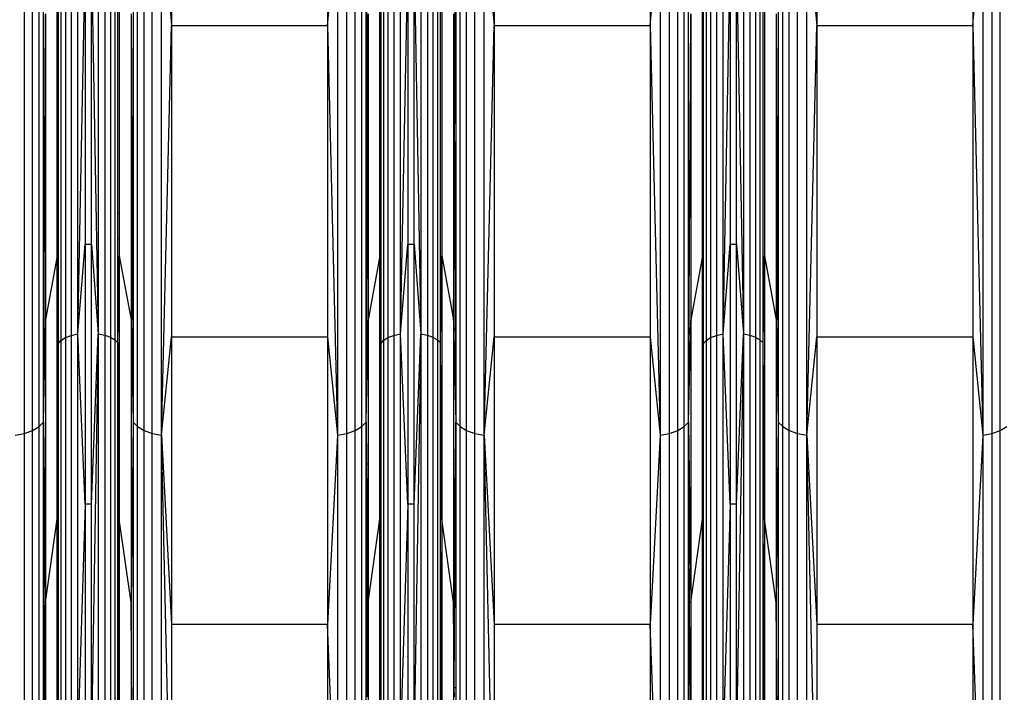
# Model space of a CAD drawing. Units: millimetres. Extents: x 23951 to 30500, y 26762 to 32021.
# Drawn here: x 28087 to 28231, y 28506 to 28604 of the extents above; entities that cross this region are included whole.
import ezdxf

# ---------------------------------------------------------------- set-up
doc = ezdxf.new("R2010")
doc.units = ezdxf.units.MM
doc.layers.add('Strefa bezpieczna', color=8, linetype='Continuous')
doc.dimstyles.get("Standard").update_dxf_attribs({"dimtxt": 180, "dimasz": 200, "dimexe": 0.18, "dimexo": 0.0625, "dimgap": 200, "dimtad": 0, "dimtih": 1, "dimtoh": 1, "dimlfac": 0.001, "dimzin": 0, "dimdsep": 46, "dimtxsty": 'Standard', "dimcen": 0.09, "dimse1": 1, "dimse2": 1, "dimadec": 0, "dimazin": 0, "dimtfac": 1, "dimtdec": 4, "dimtofl": 0, "dimtmove": 0, "dimatfit": 3, "dimfxl": 1, "dimtolj": 1, "dimtzin": 0, "dimarcsym": 0})

# ---------------------------------------------------------------- blocks, each defined once
blk = doc.blocks.new('*D169')
at = {"layer": 'Defpoints', "color": 0}
for p in [(28059.8, 30642.5), (24189.94, 26762.5), (28231.35, 26762.5)]:
    blk.add_point(p, dxfattribs=at)
at = {"layer": 'Strefa bezpieczna', "color": 0, "lineweight": -2}
for p, q in [((24189.94, 30442.5), (24189.94, 28992.5)), ((24189.94, 26962.5), (24189.94, 28412.5))]:
    blk.add_line(p, q, dxfattribs=at)
at = {"layer": 'Strefa bezpieczna', "color": 0}
for points in [[(24223.27, 30442.5), (24156.61, 30442.5), (24189.94, 30642.5)], [(24156.61, 26962.5), (24223.27, 26962.5), (24189.94, 26762.5)]]:
    blk.add_solid(points, dxfattribs=at)
at = {"layer": 'Strefa bezpieczna', "color": 0, "insert": (24189.94, 28702.5), "char_height": 180, "attachment_point": 5}
blk.add_mtext('\\A1;3.88', dxfattribs=at)

msp = doc.modelspace()

# ---------------------------------------------------------------- linework, layer by layer
for p, q in [((28109.233, 28651.56), (28109.233, 28603.496)), ((28132.101, 28651.56), (28132.101, 28603.496)), ((28156.546, 28651.56), (28156.546, 28603.496)), ((28179.414, 28651.56), (28179.414, 28603.496)), ((28203.859, 28651.56), (28203.859, 28603.496)), ((28226.727, 28651.56), (28226.727, 28603.496)), ((28092.999, 28626.541), (28092.999, 28557.308)), ((28093.651, 28626.761), (28093.651, 28557.734)), ((28094.5, 28626.931), (28094.5, 28558.061)), ((28095.489, 28558.267), (28095.489, 28627.037)), ((28098.477, 28627.041), (28098.477, 28558.274)), ((28099.422, 28626.945), (28099.422, 28558.089)), ((28100.247, 28626.792), (28100.247, 28557.793)), ((28100.903, 28626.591), (28100.903, 28557.405)), ((28140.312, 28626.541), (28140.312, 28557.308)), ((28140.964, 28626.761), (28140.964, 28557.734)), ((28141.813, 28626.931), (28141.813, 28558.061)), ((28142.802, 28558.267), (28142.802, 28627.037)), ((28145.79, 28627.041), (28145.79, 28558.274)), ((28146.735, 28626.945), (28146.735, 28558.089)), ((28147.56, 28626.792), (28147.56, 28557.793)), ((28148.216, 28626.591), (28148.216, 28557.405)), ((28148.661, 28556.948), (28148.661, 28626.354)), ((28187.625, 28626.541), (28187.625, 28557.308)), ((28188.277, 28626.761), (28188.277, 28557.734)), ((28189.126, 28626.931), (28189.126, 28558.061)), ((28190.115, 28558.267), (28190.115, 28627.037)), ((28193.103, 28627.041), (28193.103, 28558.274)), ((28194.048, 28626.945), (28194.048, 28558.089)), ((28194.873, 28626.792), (28194.873, 28557.793)), ((28195.529, 28626.591), (28195.529, 28557.405)), ((28195.974, 28556.948), (28195.974, 28626.354)), ((28089.79, 28544.695), (28089.79, 28620.012)), ((28090.44, 28545.362), (28090.44, 28620.357)), ((28103.581, 28620.357), (28103.581, 28545.362)), ((28104.231, 28544.695), (28104.231, 28620.012)), ((28137.103, 28544.695), (28137.103, 28620.012)), ((28151.544, 28544.695), (28151.544, 28620.012)), ((28184.416, 28544.695), (28184.416, 28620.012)), ((28185.066, 28545.362), (28185.066, 28620.357)), ((28198.207, 28620.357), (28198.207, 28545.362)), ((28198.857, 28544.695), (28198.857, 28620.012)), ((28087.631, 28543.698), (28087.631, 28619.496)), ((28088.835, 28544.129), (28088.835, 28619.719)), ((28105.186, 28544.129), (28105.186, 28619.719)), ((28106.389, 28543.698), (28106.389, 28619.496)), ((28107.766, 28543.428), (28107.766, 28619.356)), ((28107.766, 28619.356), (28109.233, 28603.496)), ((28132.101, 28603.496), (28133.568, 28619.356)), ((28133.568, 28619.356), (28133.568, 28543.428)), ((28134.944, 28543.698), (28134.944, 28619.496)), ((28136.148, 28544.129), (28136.148, 28619.719)), ((28152.499, 28544.129), (28152.499, 28619.719)), ((28153.702, 28543.698), (28153.702, 28619.496)), ((28155.079, 28543.428), (28155.079, 28619.356)), ((28155.079, 28619.356), (28156.546, 28603.496)), ((28179.414, 28603.496), (28180.881, 28619.356)), ((28180.881, 28619.356), (28180.881, 28543.428)), ((28182.258, 28543.698), (28182.258, 28619.496)), ((28183.461, 28544.129), (28183.461, 28619.719)), ((28199.812, 28544.129), (28199.812, 28619.719)), ((28201.015, 28543.698), (28201.015, 28619.496)), ((28202.392, 28543.428), (28202.392, 28619.356)), ((28202.392, 28619.356), (28203.859, 28603.496)), ((28226.727, 28603.496), (28228.194, 28619.356)), ((28228.194, 28619.356), (28228.194, 28543.428)), ((28229.571, 28543.698), (28229.571, 28619.496)), ((28230.774, 28544.129), (28230.774, 28619.719)), ((28095.489, 28558.267), (28096.55, 28612.767)), ((28096.55, 28612.767), (28096.55, 28571.449)), ((28097.471, 28571.449), (28097.471, 28612.767)), ((28097.471, 28612.767), (28098.477, 28558.274)), ((28142.802, 28558.267), (28143.863, 28612.767)), ((28143.863, 28612.767), (28143.863, 28571.449)), ((28144.784, 28571.449), (28144.784, 28612.767)), ((28144.784, 28612.767), (28145.79, 28558.274)), ((28190.115, 28558.267), (28191.176, 28612.767)), ((28191.176, 28612.767), (28191.176, 28571.449)), ((28192.097, 28571.449), (28192.097, 28612.767)), ((28192.097, 28612.767), (28193.103, 28558.274)), ((28148.87, 28611.601), (28148.87, 28569.736)), ((28196.183, 28611.601), (28196.183, 28569.736)), ((28092.464, 28575.989), (28092.464, 28607.684)), ((28092.589, 28607.684), (28092.589, 28575.989)), ((28101.348, 28575.989), (28101.348, 28607.684)), ((28101.557, 28607.684), (28101.557, 28575.989)), ((28137.753, 28575.989), (28137.753, 28607.684)), ((28137.817, 28607.684), (28137.943, 28582.798)), ((28139.777, 28575.989), (28139.777, 28607.684)), ((28139.902, 28607.684), (28139.902, 28575.989)), ((28150.704, 28582.798), (28150.83, 28607.684)), ((28150.894, 28607.684), (28150.894, 28575.989)), ((28187.09, 28575.989), (28187.09, 28607.684)), ((28187.215, 28607.684), (28187.215, 28575.989)), ((28090.44, 28545.362), (28090.744, 28605.197)), ((28090.744, 28605.197), (28090.744, 28560.327)), ((28103.277, 28605.197), (28103.581, 28545.362)), ((28103.277, 28605.197), (28103.277, 28560.327)), ((28137.943, 28582.798), (28138.057, 28605.197)), ((28138.057, 28605.197), (28138.057, 28575.989)), ((28150.59, 28605.197), (28150.59, 28575.989)), ((28150.59, 28605.197), (28150.704, 28582.798)), ((28185.066, 28545.362), (28185.37, 28605.197)), ((28185.37, 28605.197), (28185.37, 28560.327)), ((28197.903, 28605.197), (28198.207, 28545.362)), ((28197.903, 28605.197), (28197.903, 28560.327)), ((28107.766, 28543.428), (28109.233, 28603.496)), ((28109.233, 28603.496), (28132.101, 28603.496)), ((28109.233, 28603.496), (28109.233, 28557.83)), ((28132.101, 28603.496), (28133.568, 28543.428)), ((28132.101, 28603.496), (28132.101, 28557.83)), ((28155.079, 28543.428), (28156.546, 28603.496)), ((28156.546, 28603.496), (28179.414, 28603.496)), ((28156.546, 28603.496), (28156.546, 28557.83)), ((28179.414, 28603.496), (28180.881, 28543.428)), ((28179.414, 28603.496), (28179.414, 28557.83)), ((28202.392, 28543.428), (28203.859, 28603.496)), ((28203.859, 28603.496), (28226.727, 28603.496)), ((28203.859, 28603.496), (28203.859, 28557.83)), ((28226.727, 28603.496), (28228.194, 28543.428)), ((28226.727, 28603.496), (28226.727, 28557.83)), ((28137.908, 28575.989), (28137.943, 28582.798)), ((28137.943, 28582.798), (28137.977, 28575.989)), ((28150.669, 28575.989), (28150.704, 28582.798)), ((28150.704, 28582.798), (28150.738, 28575.989)), ((28092.589, 28575.989), (28092.464, 28575.989)), ((28092.464, 28572.156), (28092.464, 28575.989)), ((28092.589, 28575.989), (28092.589, 28572.156)), ((28101.557, 28575.989), (28101.348, 28575.989)), ((28101.348, 28572.156), (28101.348, 28575.989)), ((28101.557, 28575.989), (28101.557, 28572.156)), ((28137.908, 28575.989), (28137.753, 28575.989)), ((28137.753, 28572.156), (28137.753, 28575.989)), ((28137.889, 28572.156), (28137.908, 28575.989)), ((28137.977, 28575.989), (28137.908, 28575.989)), ((28137.977, 28575.989), (28137.997, 28572.156)), ((28138.057, 28575.989), (28137.977, 28575.989)), ((28138.057, 28575.989), (28138.057, 28572.156)), ((28139.902, 28575.989), (28139.777, 28575.989)), ((28139.777, 28572.156), (28139.777, 28575.989)), ((28139.902, 28575.989), (28139.902, 28572.156)), ((28150.59, 28575.989), (28150.59, 28572.156)), ((28150.669, 28575.989), (28150.59, 28575.989)), ((28150.65, 28572.156), (28150.669, 28575.989)), ((28150.738, 28575.989), (28150.669, 28575.989)), ((28150.894, 28575.989), (28150.738, 28575.989)), ((28150.738, 28575.989), (28150.758, 28572.156)), ((28150.894, 28575.989), (28150.894, 28572.156)), ((28187.215, 28575.989), (28187.09, 28575.989)), ((28187.09, 28572.156), (28187.09, 28575.989)), ((28187.215, 28575.989), (28187.215, 28572.156)), ((28092.589, 28572.156), (28092.464, 28572.156)), ((28092.464, 28569.736), (28092.464, 28572.156)), ((28092.589, 28572.156), (28092.589, 28556.811)), ((28095.489, 28558.267), (28096.55, 28571.449)), ((28096.55, 28571.449), (28097.471, 28571.449)), ((28096.55, 28571.449), (28096.55, 28533.318)), ((28097.471, 28533.318), (28097.471, 28571.449)), ((28097.471, 28571.449), (28098.477, 28558.274)), ((28101.557, 28572.156), (28101.348, 28572.156)), ((28101.348, 28556.948), (28101.348, 28572.156)), ((28101.557, 28572.156), (28101.557, 28569.736)), ((28137.753, 28545.362), (28137.753, 28572.156)), ((28137.753, 28545.362), (28137.889, 28572.156)), ((28137.889, 28572.156), (28137.753, 28572.156)), ((28137.997, 28572.156), (28137.889, 28572.156)), ((28137.997, 28572.156), (28138.057, 28560.327)), ((28138.057, 28572.156), (28137.997, 28572.156)), ((28138.057, 28572.156), (28138.057, 28560.327)), ((28139.902, 28572.156), (28139.777, 28572.156)), ((28139.777, 28569.736), (28139.777, 28572.156)), ((28139.902, 28572.156), (28139.902, 28556.811)), ((28142.802, 28558.267), (28143.863, 28571.449)), ((28143.863, 28571.449), (28144.784, 28571.449)), ((28143.863, 28571.449), (28143.863, 28533.318)), ((28144.784, 28533.318), (28144.784, 28571.449)), ((28144.784, 28571.449), (28145.79, 28558.274)), ((28150.59, 28572.156), (28150.59, 28560.327)), ((28150.59, 28560.327), (28150.65, 28572.156)), ((28150.65, 28572.156), (28150.59, 28572.156)), ((28150.758, 28572.156), (28150.65, 28572.156)), ((28150.758, 28572.156), (28150.894, 28545.362)), ((28150.894, 28572.156), (28150.758, 28572.156)), ((28150.894, 28572.156), (28150.894, 28545.362)), ((28187.215, 28572.156), (28187.09, 28572.156)), ((28187.09, 28569.736), (28187.09, 28572.156)), ((28187.215, 28572.156), (28187.215, 28556.811)), ((28190.115, 28558.267), (28191.176, 28571.449)), ((28191.176, 28571.449), (28192.097, 28571.449)), ((28191.176, 28571.449), (28191.176, 28533.318)), ((28192.097, 28533.318), (28192.097, 28571.449)), ((28192.097, 28571.449), (28193.103, 28558.274)), ((28092.464, 28569.736), (28090.744, 28560.327)), ((28092.464, 28569.736), (28092.589, 28556.811)), ((28092.464, 28539.196), (28092.464, 28569.736)), ((28101.348, 28556.948), (28101.557, 28569.736)), ((28101.557, 28569.736), (28103.277, 28560.327)), ((28101.557, 28569.736), (28101.557, 28539.196)), ((28139.777, 28569.736), (28138.057, 28560.327)), ((28139.777, 28569.736), (28139.902, 28556.811)), ((28139.777, 28539.196), (28139.777, 28569.736)), ((28148.661, 28556.948), (28148.87, 28569.736)), ((28148.87, 28569.736), (28150.59, 28560.327)), ((28148.87, 28569.736), (28148.87, 28531.099)), ((28187.09, 28569.736), (28185.37, 28560.327)), ((28187.09, 28569.736), (28187.215, 28556.811)), ((28187.09, 28539.196), (28187.09, 28569.736)), ((28195.974, 28556.948), (28196.183, 28569.736)), ((28196.183, 28569.736), (28197.903, 28560.327)), ((28196.183, 28569.736), (28196.183, 28531.099)), ((28090.44, 28545.362), (28090.744, 28560.327)), ((28090.744, 28560.327), (28090.744, 28518.918)), ((28103.277, 28560.327), (28103.581, 28545.362)), ((28103.277, 28560.327), (28103.277, 28518.918)), ((28137.753, 28545.362), (28138.057, 28560.327)), ((28138.057, 28560.327), (28138.057, 28539.196)), ((28150.59, 28560.327), (28150.894, 28545.362)), ((28150.59, 28560.327), (28150.59, 28539.196)), ((28185.066, 28545.362), (28185.37, 28560.327)), ((28185.37, 28560.327), (28185.37, 28518.918)), ((28197.903, 28560.327), (28198.207, 28545.362)), ((28197.903, 28560.327), (28197.903, 28518.918)), ((28093.651, 28557.734), (28094.5, 28558.061)), ((28094.5, 28558.061), (28095.489, 28558.267)), ((28094.5, 28558.061), (28094.5, 28498.921)), ((28095.489, 28499.212), (28095.489, 28558.267)), ((28096.55, 28533.318), (28095.489, 28558.267)), ((28097.471, 28533.318), (28098.477, 28558.274)), ((28098.477, 28558.274), (28097.471, 28499.311)), ((28098.477, 28558.274), (28099.422, 28558.089)), ((28098.477, 28558.274), (28098.477, 28499.222)), ((28099.422, 28558.089), (28100.247, 28557.793)), ((28099.422, 28558.089), (28099.422, 28498.961)), ((28107.766, 28543.428), (28109.233, 28557.83)), ((28109.233, 28557.83), (28132.101, 28557.83)), ((28109.233, 28557.83), (28109.233, 28515.684)), ((28132.101, 28557.83), (28133.568, 28543.428)), ((28132.101, 28557.83), (28132.101, 28515.684)), ((28140.964, 28557.734), (28141.813, 28558.061)), ((28141.813, 28558.061), (28142.802, 28558.267)), ((28141.813, 28558.061), (28141.813, 28498.921)), ((28142.802, 28499.212), (28142.802, 28558.267)), ((28143.863, 28533.318), (28142.802, 28558.267)), ((28144.784, 28533.318), (28145.79, 28558.274)), ((28145.79, 28558.274), (28144.784, 28499.311)), ((28145.79, 28558.274), (28146.735, 28558.089)), ((28145.79, 28558.274), (28145.79, 28499.222)), ((28146.735, 28558.089), (28147.56, 28557.793)), ((28146.735, 28558.089), (28146.735, 28498.961)), ((28155.079, 28543.428), (28156.546, 28557.83)), ((28156.546, 28557.83), (28179.414, 28557.83)), ((28156.546, 28557.83), (28156.546, 28515.684)), ((28179.414, 28557.83), (28180.881, 28543.428)), ((28179.414, 28557.83), (28179.414, 28515.684)), ((28188.277, 28557.734), (28189.126, 28558.061)), ((28189.126, 28558.061), (28190.115, 28558.267)), ((28189.126, 28558.061), (28189.126, 28498.921)), ((28190.115, 28499.212), (28190.115, 28558.267)), ((28191.176, 28533.318), (28190.115, 28558.267)), ((28192.097, 28533.318), (28193.103, 28558.274)), ((28193.103, 28558.274), (28192.097, 28499.311)), ((28193.103, 28558.274), (28194.048, 28558.089)), ((28193.103, 28558.274), (28193.103, 28499.222)), ((28194.048, 28558.089), (28194.873, 28557.793)), ((28194.048, 28558.089), (28194.048, 28498.961)), ((28202.392, 28543.428), (28203.859, 28557.83)), ((28203.859, 28557.83), (28226.727, 28557.83)), ((28203.859, 28557.83), (28203.859, 28515.684)), ((28226.727, 28557.83), (28228.194, 28543.428)), ((28226.727, 28557.83), (28226.727, 28515.684)), ((28092.503, 28539.196), (28092.589, 28556.811)), ((28092.589, 28556.811), (28092.553, 28539.196)), ((28092.589, 28556.811), (28092.999, 28557.308)), ((28092.589, 28556.811), (28092.589, 28539.196)), ((28092.999, 28557.308), (28093.651, 28557.734)), ((28092.999, 28557.308), (28092.999, 28497.856)), ((28093.651, 28557.734), (28093.651, 28498.459)), ((28100.247, 28557.793), (28100.903, 28557.405)), ((28100.247, 28557.793), (28100.247, 28498.543)), ((28100.903, 28557.405), (28101.348, 28556.948)), ((28100.903, 28557.405), (28100.903, 28497.993)), ((28101.492, 28539.196), (28101.348, 28556.948)), ((28101.348, 28539.196), (28101.348, 28556.948)), ((28101.348, 28556.948), (28101.41, 28539.196)), ((28139.816, 28539.196), (28139.902, 28556.811)), ((28139.902, 28556.811), (28139.866, 28539.196)), ((28139.902, 28556.811), (28140.312, 28557.308)), ((28139.902, 28556.811), (28139.902, 28539.196)), ((28140.312, 28557.308), (28140.964, 28557.734)), ((28140.312, 28557.308), (28140.312, 28497.856)), ((28140.964, 28557.734), (28140.964, 28498.459)), ((28147.56, 28557.793), (28148.216, 28557.405)), ((28147.56, 28557.793), (28147.56, 28498.543)), ((28148.216, 28557.405), (28148.661, 28556.948)), ((28148.216, 28557.405), (28148.216, 28497.993)), ((28148.661, 28497.347), (28148.661, 28556.948)), ((28148.87, 28531.099), (28148.661, 28556.948)), ((28187.129, 28539.196), (28187.215, 28556.811)), ((28187.215, 28556.811), (28187.179, 28539.196)), ((28187.215, 28556.811), (28187.625, 28557.308)), ((28187.215, 28556.811), (28187.215, 28539.196)), ((28187.625, 28557.308), (28188.277, 28557.734)), ((28187.625, 28557.308), (28187.625, 28497.856)), ((28188.277, 28557.734), (28188.277, 28498.459)), ((28194.873, 28557.793), (28195.529, 28557.405)), ((28194.873, 28557.793), (28194.873, 28498.543)), ((28195.529, 28557.405), (28195.974, 28556.948)), ((28195.529, 28557.405), (28195.529, 28497.993)), ((28195.974, 28497.347), (28195.974, 28556.948)), ((28196.183, 28531.099), (28195.974, 28556.948)), ((28089.79, 28544.695), (28090.44, 28545.362)), ((28090.44, 28480.962), (28090.44, 28545.362)), ((28090.44, 28545.362), (28090.744, 28518.918)), ((28090.744, 28481.988), (28090.44, 28545.362)), ((28103.581, 28545.362), (28103.277, 28518.918)), ((28103.581, 28545.362), (28104.231, 28544.695)), ((28103.581, 28545.362), (28103.581, 28480.962)), ((28137.103, 28544.695), (28137.753, 28545.362)), ((28137.753, 28545.362), (28137.824, 28539.196)), ((28137.753, 28539.196), (28137.753, 28545.362)), ((28137.94, 28506.382), (28137.753, 28545.362)), ((28150.691, 28506.382), (28150.894, 28545.362)), ((28150.894, 28545.362), (28150.823, 28539.196)), ((28150.894, 28545.362), (28151.544, 28544.695)), ((28150.894, 28545.362), (28150.894, 28539.196)), ((28184.416, 28544.695), (28185.066, 28545.362)), ((28185.066, 28480.962), (28185.066, 28545.362)), ((28185.066, 28545.362), (28185.37, 28518.918)), ((28185.37, 28481.988), (28185.066, 28545.362)), ((28198.207, 28545.362), (28197.903, 28518.918)), ((28198.207, 28545.362), (28198.857, 28544.695)), ((28198.207, 28545.362), (28198.207, 28480.962)), ((28086.255, 28543.428), (28087.631, 28543.698)), ((28087.631, 28543.698), (28088.835, 28544.129)), ((28087.631, 28478.609), (28087.631, 28543.698)), ((28088.835, 28544.129), (28089.79, 28544.695)), ((28088.835, 28479.219), (28088.835, 28544.129)), ((28089.79, 28480.019), (28089.79, 28544.695)), ((28104.231, 28480.019), (28104.231, 28544.695)), ((28104.231, 28544.695), (28105.186, 28544.129)), ((28105.186, 28479.219), (28105.186, 28544.129)), ((28105.186, 28544.129), (28106.389, 28543.698)), ((28106.389, 28478.609), (28106.389, 28543.698)), ((28106.389, 28543.698), (28107.766, 28543.428)), ((28107.766, 28478.228), (28107.766, 28543.428)), ((28107.766, 28543.428), (28109.233, 28515.684)), ((28109.233, 28478.098), (28107.766, 28543.428)), ((28133.568, 28543.428), (28132.101, 28515.684)), ((28133.568, 28543.428), (28134.944, 28543.698)), ((28133.568, 28543.428), (28133.568, 28478.228)), ((28134.944, 28543.698), (28136.148, 28544.129)), ((28134.944, 28478.609), (28134.944, 28543.698)), ((28136.148, 28544.129), (28137.103, 28544.695)), ((28136.148, 28479.219), (28136.148, 28544.129)), ((28137.103, 28480.019), (28137.103, 28544.695)), ((28151.544, 28480.019), (28151.544, 28544.695)), ((28151.544, 28544.695), (28152.499, 28544.129)), ((28152.499, 28479.219), (28152.499, 28544.129)), ((28152.499, 28544.129), (28153.702, 28543.698)), ((28153.702, 28478.609), (28153.702, 28543.698)), ((28153.702, 28543.698), (28155.079, 28543.428)), ((28155.079, 28478.228), (28155.079, 28543.428)), ((28155.079, 28543.428), (28156.546, 28515.684)), ((28156.546, 28478.098), (28155.079, 28543.428)), ((28180.881, 28543.428), (28179.414, 28515.684)), ((28180.881, 28543.428), (28182.258, 28543.698)), ((28180.881, 28543.428), (28180.881, 28478.228)), ((28182.258, 28543.698), (28183.461, 28544.129)), ((28182.258, 28478.609), (28182.258, 28543.698)), ((28183.461, 28544.129), (28184.416, 28544.695)), ((28183.461, 28479.219), (28183.461, 28544.129)), ((28184.416, 28480.019), (28184.416, 28544.695)), ((28198.857, 28480.019), (28198.857, 28544.695)), ((28198.857, 28544.695), (28199.812, 28544.129)), ((28199.812, 28479.219), (28199.812, 28544.129)), ((28199.812, 28544.129), (28201.015, 28543.698)), ((28201.015, 28478.609), (28201.015, 28543.698)), ((28201.015, 28543.698), (28202.392, 28543.428)), ((28202.392, 28478.228), (28202.392, 28543.428)), ((28202.392, 28543.428), (28203.859, 28515.684)), ((28203.859, 28478.098), (28202.392, 28543.428)), ((28228.194, 28543.428), (28226.727, 28515.684)), ((28228.194, 28543.428), (28229.571, 28543.698)), ((28228.194, 28543.428), (28228.194, 28478.228)), ((28229.571, 28543.698), (28230.774, 28544.129)), ((28229.571, 28478.609), (28229.571, 28543.698)), ((28230.774, 28544.129), (28231.729, 28544.695)), ((28230.774, 28479.219), (28230.774, 28544.129)), ((28092.464, 28531.099), (28092.464, 28539.196)), ((28092.464, 28531.099), (28092.503, 28539.196)), ((28092.503, 28539.196), (28092.464, 28539.196)), ((28092.553, 28539.196), (28092.503, 28539.196)), ((28092.553, 28539.196), (28092.51, 28518.671)), ((28092.589, 28539.196), (28092.553, 28539.196)), ((28092.589, 28539.196), (28092.589, 28506.382)), ((28101.348, 28506.382), (28101.348, 28539.196)), ((28101.41, 28539.196), (28101.348, 28539.196)), ((28101.492, 28539.196), (28101.41, 28539.196)), ((28101.41, 28539.196), (28101.481, 28518.734)), ((28101.557, 28531.099), (28101.492, 28539.196)), ((28101.557, 28539.196), (28101.492, 28539.196)), ((28101.557, 28539.196), (28101.557, 28531.099)), ((28137.824, 28539.196), (28137.753, 28539.196)), ((28137.753, 28506.382), (28137.753, 28539.196)), ((28137.824, 28539.196), (28138.057, 28518.918)), ((28138.057, 28539.196), (28137.824, 28539.196)), ((28138.057, 28539.196), (28138.057, 28518.918)), ((28139.777, 28531.099), (28139.777, 28539.196)), ((28139.777, 28531.099), (28139.816, 28539.196)), ((28139.816, 28539.196), (28139.777, 28539.196)), ((28139.866, 28539.196), (28139.816, 28539.196)), ((28139.866, 28539.196), (28139.823, 28518.671)), ((28139.902, 28539.196), (28139.866, 28539.196)), ((28139.902, 28539.196), (28139.902, 28506.382)), ((28150.823, 28539.196), (28150.59, 28518.918)), ((28150.59, 28539.196), (28150.59, 28518.918)), ((28150.823, 28539.196), (28150.59, 28539.196)), ((28150.894, 28539.196), (28150.823, 28539.196)), ((28150.894, 28539.196), (28150.894, 28506.382)), ((28187.09, 28531.099), (28187.09, 28539.196)), ((28187.09, 28531.099), (28187.129, 28539.196)), ((28187.129, 28539.196), (28187.09, 28539.196)), ((28187.179, 28539.196), (28187.129, 28539.196)), ((28187.179, 28539.196), (28187.136, 28518.671)), ((28187.215, 28539.196), (28187.179, 28539.196)), ((28187.215, 28539.196), (28187.215, 28506.382)), ((28096.55, 28533.318), (28095.489, 28499.212)), ((28096.55, 28533.318), (28096.55, 28499.311)), ((28097.471, 28533.318), (28096.55, 28533.318)), ((28097.471, 28499.311), (28097.471, 28533.318)), ((28143.863, 28533.318), (28142.802, 28499.212)), ((28143.863, 28533.318), (28143.863, 28499.311)), ((28144.784, 28533.318), (28143.863, 28533.318)), ((28144.784, 28499.311), (28144.784, 28533.318)), ((28191.176, 28533.318), (28190.115, 28499.212)), ((28191.176, 28533.318), (28191.176, 28499.311)), ((28192.097, 28533.318), (28191.176, 28533.318)), ((28192.097, 28499.311), (28192.097, 28533.318)), ((28090.744, 28518.918), (28092.464, 28531.099)), ((28092.464, 28506.382), (28092.464, 28531.099)), ((28092.464, 28531.099), (28092.51, 28518.671)), ((28101.557, 28531.099), (28101.481, 28518.734)), ((28103.277, 28518.918), (28101.557, 28531.099)), ((28101.557, 28531.099), (28101.557, 28506.382)), ((28138.057, 28518.918), (28139.777, 28531.099)), ((28139.777, 28506.382), (28139.777, 28531.099)), ((28139.777, 28531.099), (28139.823, 28518.671)), ((28148.87, 28531.099), (28148.661, 28497.347)), ((28148.87, 28531.099), (28148.87, 28496.642)), ((28150.59, 28518.918), (28148.87, 28531.099)), ((28185.37, 28518.918), (28187.09, 28531.099)), ((28187.09, 28506.382), (28187.09, 28531.099)), ((28187.09, 28531.099), (28187.136, 28518.671)), ((28196.183, 28531.099), (28195.974, 28497.347)), ((28196.183, 28531.099), (28196.183, 28496.642)), ((28197.903, 28518.918), (28196.183, 28531.099)), ((28090.744, 28518.918), (28090.744, 28481.988)), ((28103.277, 28518.918), (28103.277, 28481.988)), ((28103.581, 28480.962), (28103.277, 28518.918)), ((28137.94, 28506.382), (28138.057, 28518.918)), ((28138.057, 28518.918), (28138.057, 28506.382)), ((28150.59, 28518.918), (28150.59, 28506.382)), ((28150.691, 28506.382), (28150.59, 28518.918)), ((28185.37, 28518.918), (28185.37, 28481.988)), ((28197.903, 28518.918), (28197.903, 28481.988)), ((28198.207, 28480.962), (28197.903, 28518.918)), ((28092.51, 28518.671), (28092.464, 28506.382)), ((28092.51, 28518.671), (28092.555, 28506.382)), ((28101.481, 28518.734), (28101.404, 28506.382)), ((28101.481, 28518.734), (28101.523, 28506.382)), ((28139.823, 28518.671), (28139.777, 28506.382)), ((28139.823, 28518.671), (28139.868, 28506.382)), ((28187.136, 28518.671), (28187.09, 28506.382)), ((28187.136, 28518.671), (28187.181, 28506.382)), ((28109.233, 28515.684), (28109.233, 28478.098)), ((28132.101, 28515.684), (28109.233, 28515.684)), ((28132.101, 28515.684), (28132.101, 28478.098)), ((28133.568, 28478.228), (28132.101, 28515.684)), ((28156.546, 28515.684), (28156.546, 28478.098)), ((28179.414, 28515.684), (28156.546, 28515.684)), ((28179.414, 28515.684), (28179.414, 28478.098)), ((28180.881, 28478.228), (28179.414, 28515.684)), ((28203.859, 28515.684), (28203.859, 28478.098)), ((28226.727, 28515.684), (28203.859, 28515.684)), ((28226.727, 28515.684), (28226.727, 28478.098)), ((28228.194, 28478.228), (28226.727, 28515.684)), ((28092.464, 28496.642), (28092.464, 28506.382)), ((28092.555, 28506.382), (28092.464, 28506.382)), ((28092.555, 28506.382), (28092.589, 28497.154)), ((28092.589, 28506.382), (28092.555, 28506.382)), ((28092.589, 28506.382), (28092.589, 28497.154)), ((28101.348, 28497.347), (28101.348, 28506.382)), ((28101.404, 28506.382), (28101.348, 28497.347)), ((28101.404, 28506.382), (28101.348, 28506.382)), ((28101.523, 28506.382), (28101.404, 28506.382)), ((28101.523, 28506.382), (28101.557, 28496.642)), ((28101.557, 28506.382), (28101.523, 28506.382)), ((28101.557, 28506.382), (28101.557, 28496.642)), ((28137.753, 28480.962), (28137.753, 28506.382)), ((28137.94, 28506.382), (28137.753, 28506.382)), ((28138.057, 28506.382), (28137.94, 28506.382)), ((28137.946, 28505.085), (28137.94, 28506.382)), ((28138.057, 28506.382), (28138.057, 28481.988)), ((28139.777, 28496.642), (28139.777, 28506.382)), ((28139.868, 28506.382), (28139.777, 28506.382)), ((28139.868, 28506.382), (28139.902, 28497.154)), ((28139.902, 28506.382), (28139.868, 28506.382)), ((28139.902, 28506.382), (28139.902, 28497.154)), ((28150.59, 28506.382), (28150.59, 28481.988)), ((28150.691, 28506.382), (28150.59, 28506.382)), ((28150.894, 28506.382), (28150.691, 28506.382)), ((28150.701, 28505.085), (28150.691, 28506.382)), ((28150.894, 28506.382), (28150.894, 28480.962)), ((28187.09, 28496.642), (28187.09, 28506.382)), ((28187.181, 28506.382), (28187.09, 28506.382)), ((28187.181, 28506.382), (28187.215, 28497.154)), ((28187.215, 28506.382), (28187.181, 28506.382)), ((28187.215, 28506.382), (28187.215, 28497.154))]:
    msp.add_line(p, q)

# ---------------------------------------------------------------- dimensions: what is measured, and where the dimension line sits
at = {"layer": 'Strefa bezpieczna'}
dim = msp.add_linear_dim(base=(24189.941, 26762.5), p1=(28059.8, 30642.5), p2=(28231.347, 26762.5), angle=90, dimstyle='Standard', dxfattribs=at)
dim.commit()
dim.dimension.update_dxf_attribs({"geometry": '*D169', "text_midpoint": (24189.941, 28702.5)})

doc.saveas('drawing.dxf')
